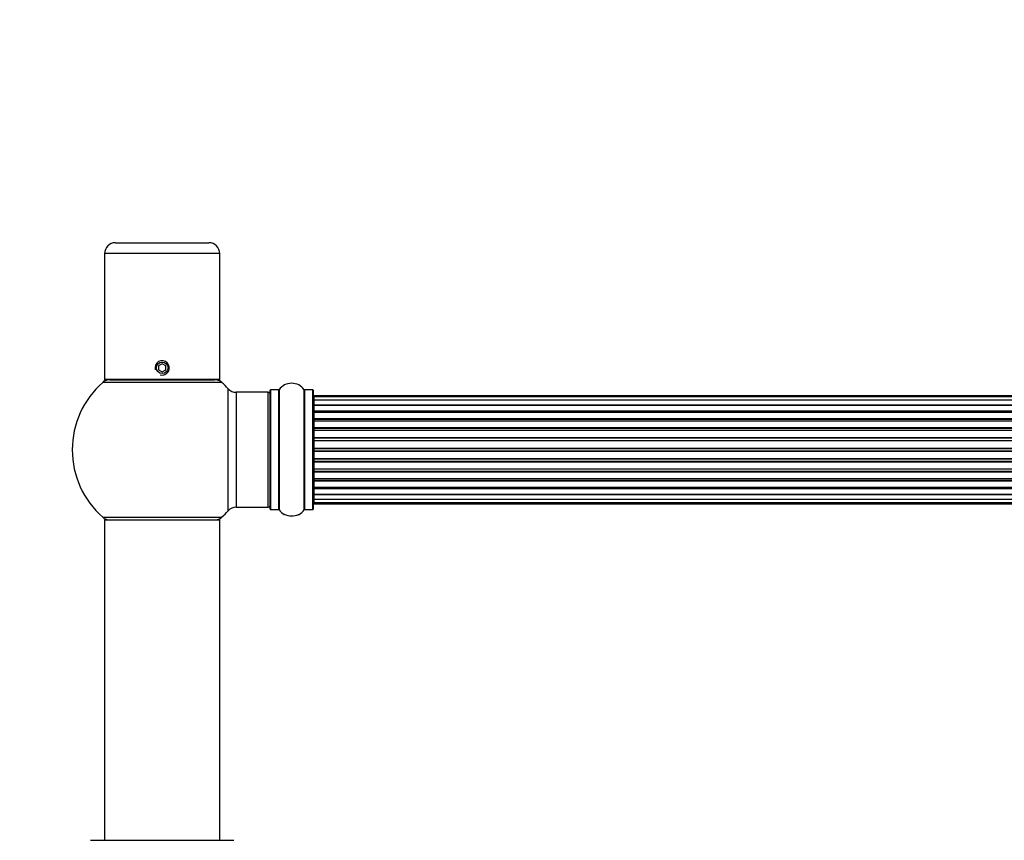
# Model space of a CAD drawing. Units: millimetres. Extents: x 0 to 1552, y 0 to 3425.
# Drawn here: x 507 to 781, y 3196 to 3425 of the extents above; entities that cross this region are included whole.
import ezdxf
from ezdxf import colors
from ezdxf.entities.mleader import LeaderData, LeaderLine
from ezdxf.math import Vec2, Vec3

# ---------------------------------------------------------------- set-up
doc = ezdxf.new("R2010")
doc.units = ezdxf.units.MM
doc.layers.add('DV2_Défaut', color=7, linetype='Continuous')
doc.layers.add('Défaut', color=7, linetype='Continuous')

# ---------------------------------------------------------------- blocks, each defined once
blk = doc.blocks.new('_DOT')
at = {"color": 0}
blk.add_line((0, 0), (-1, 0), dxfattribs=at)
at = {"color": 0, "const_width": 0.333}
blk.add_lwpolyline([(-0.1665, 0, 1), (0.1665, 0, 1)], format="xyb", close=True, dxfattribs=at)
blk = doc.blocks.new('SE1')
at = {"layer": 'DV2_Défaut', "color": 7, "linetype": 'Continuous'}
for p, q in [((533.94, 3362.66), (559.94, 3362.66)), ((562.94, 3359.66), (530.94, 3359.66)), ((530.94, 3359.66), (530.94, 3324.66)), ((562.94, 3324.66), (562.94, 3359.66)), ((546.94, 3329.02), (545.94, 3328.44)), ((545.94, 3328.44), (545.94, 3327.29)), ((545.94, 3327.29), (546.94, 3326.71)), ((547.94, 3328.44), (546.94, 3329.02)), ((546.94, 3326.71), (547.94, 3327.29)), ((547.94, 3327.29), (547.94, 3328.44)), ((562.94, 3324.66), (530.94, 3324.66)), ((532.39, 3324.56), (561.5, 3324.56)), ((534.94, 3324.66), (534.94, 3324.56)), ((558.94, 3324.56), (558.94, 3324.66)), ((563.48, 3323.81), (530.41, 3323.81)), ((565.31, 3288.1), (565.31, 3322.03)), ((576.94, 3288.51), (576.94, 3321.61)), ((577.04, 3321.71), (577.04, 3288.41)), ((579.39, 3321.71), (577.04, 3321.71)), ((579.39, 3288.41), (579.39, 3321.71)), ((579.47, 3321.76), (579.47, 3288.37)), ((586.41, 3288.37), (586.41, 3321.76)), ((586.5, 3321.71), (586.5, 3288.41)), ((588.84, 3321.71), (586.5, 3321.71)), ((588.84, 3288.41), (588.84, 3321.71)), ((588.94, 3321.61), (588.94, 3288.51)), ((567.51, 3321.06), (567.51, 3289.06)), ((576.44, 3321.06), (567.51, 3321.06)), ((576.44, 3289.06), (576.44, 3321.06)), ((589.14, 3320.06), (589.14, 3319.76)), ((1054.74, 3320.06), (589.14, 3320.06)), ((589.14, 3319.76), (589.14, 3318.85)), ((1054.74, 3319.76), (589.14, 3319.76)), ((589.14, 3318.85), (589.14, 3317.56)), ((1054.74, 3318.85), (589.14, 3318.85)), ((589.14, 3317.56), (1054.74, 3317.56)), ((589.14, 3317.39), (589.14, 3317.56)), ((589.14, 3317.39), (589.14, 3315.91)), ((1054.74, 3317.39), (589.14, 3317.39)), ((589.14, 3315.91), (1054.74, 3315.91)), ((589.14, 3315.66), (589.14, 3315.91)), ((589.14, 3315.66), (589.14, 3315.43)), ((1054.74, 3315.66), (589.14, 3315.66)), ((589.14, 3315.43), (589.14, 3313.78)), ((1054.74, 3315.43), (589.14, 3315.43)), ((589.14, 3313.78), (1054.74, 3313.78)), ((589.14, 3313.53), (589.14, 3313.78)), ((589.14, 3313.53), (589.14, 3313.06)), ((1054.74, 3313.53), (589.14, 3313.53)), ((589.14, 3313.06), (589.14, 3311.27)), ((1054.74, 3313.06), (589.14, 3313.06)), ((589.14, 3311.27), (1054.74, 3311.27)), ((589.14, 3311.02), (589.14, 3311.27)), ((589.14, 3311.02), (589.14, 3310.49)), ((1054.74, 3311.02), (589.14, 3311.02)), ((589.14, 3310.49), (1054.74, 3310.49)), ((589.14, 3310.39), (589.14, 3310.49)), ((589.14, 3310.39), (589.14, 3308.49)), ((1054.74, 3310.39), (589.14, 3310.39)), ((589.14, 3308.49), (1054.74, 3308.49)), ((589.14, 3308.26), (589.14, 3308.49)), ((589.14, 3308.26), (589.14, 3307.69)), ((1054.74, 3308.26), (589.14, 3308.26)), ((589.14, 3307.69), (1054.74, 3307.69)), ((589.14, 3307.53), (589.14, 3307.69)), ((589.14, 3307.53), (589.14, 3305.55)), ((1054.74, 3307.53), (589.14, 3307.53)), ((589.14, 3305.55), (1054.74, 3305.55)), ((589.14, 3305.36), (589.14, 3305.55)), ((589.14, 3305.36), (589.14, 3304.77)), ((1054.74, 3305.36), (589.14, 3305.36)), ((589.14, 3304.77), (1054.74, 3304.77)), ((589.14, 3304.57), (589.14, 3304.77)), ((589.14, 3304.57), (589.14, 3302.6)), ((1054.74, 3304.57), (589.14, 3304.57)), ((589.14, 3302.6), (1054.74, 3302.6)), ((589.14, 3302.44), (589.14, 3302.6)), ((589.14, 3302.44), (589.14, 3301.87)), ((1054.74, 3302.44), (589.14, 3302.44)), ((589.14, 3301.87), (1054.74, 3301.87)), ((589.14, 3301.64), (589.14, 3301.87)), ((589.14, 3301.64), (589.14, 3299.74)), ((1054.74, 3301.64), (589.14, 3301.64)), ((589.14, 3299.64), (589.14, 3299.74)), ((589.14, 3299.74), (1054.74, 3299.74)), ((589.14, 3299.64), (589.14, 3299.11)), ((1054.74, 3299.64), (589.14, 3299.64)), ((589.14, 3299.11), (1054.74, 3299.11)), ((589.14, 3298.86), (589.14, 3299.11)), ((589.14, 3298.86), (589.14, 3297.06)), ((1054.74, 3298.86), (589.14, 3298.86)), ((589.14, 3297.07), (589.14, 3296.6)), ((589.14, 3297.06), (1054.74, 3297.06)), ((589.14, 3296.6), (1054.74, 3296.6)), ((589.14, 3296.35), (589.14, 3296.6)), ((589.14, 3296.35), (589.14, 3294.7)), ((1054.74, 3296.35), (589.14, 3296.35)), ((589.14, 3294.7), (589.14, 3294.47)), ((589.14, 3294.7), (1054.74, 3294.7)), ((589.14, 3294.47), (1054.74, 3294.47)), ((589.14, 3294.22), (589.14, 3294.47)), ((589.14, 3294.22), (589.14, 3292.74)), ((1054.74, 3294.22), (589.14, 3294.22)), ((589.14, 3292.56), (589.14, 3292.74)), ((589.14, 3292.74), (1054.74, 3292.74)), ((589.14, 3292.56), (589.14, 3291.28)), ((1054.74, 3292.56), (589.14, 3292.56)), ((589.14, 3291.28), (589.14, 3290.37)), ((589.14, 3291.28), (1054.74, 3291.28)), ((567.51, 3289.06), (576.44, 3289.06)), ((589.14, 3290.37), (589.14, 3290.06)), ((589.14, 3290.37), (1054.74, 3290.37)), ((589.14, 3290.06), (1054.74, 3290.06)), ((530.41, 3286.31), (563.48, 3286.31)), ((577.04, 3288.41), (579.39, 3288.41)), ((586.5, 3288.41), (588.84, 3288.41)), ((562.94, 3285.46), (530.94, 3285.46)), ((530.94, 3285.46), (530.94, 3196.41)), ((531.04, 3285.56), (562.84, 3285.56)), ((562.94, 3196.41), (562.94, 3285.46)), ((527.04, 3196.41), (566.84, 3196.41))]:
    blk.add_line(p, q, dxfattribs=at)
blk.add_circle((546.94, 3327.86), 1.62, dxfattribs=at)
for centre, radius, start, end in [((533.94, 3359.66), 3, 90, 180), ((559.94, 3359.66), 3, 0, 90), ((546.94, 3327.86), 2, 255, 195), ((546.94, 3305.06), 25, 128.3717, 131.4096), ((532.39, 3321.56), 3, 90, 131.4096), ((561.5, 3321.56), 3, 48.5904, 90), ((546.94, 3305.06), 25, 48.5904, 51.6283), ((546.94, 3305.06), 25, 131.4096, 228.5904), ((546.94, 3305.06), 25, 42.7321, 48.5904), ((567.51, 3324.06), 3, 222.7321, 270), ((577.04, 3321.61), 0.1, 90, 180), ((579.39, 3321.81), 0.1, 270, 325.0179), ((582.94, 3319.33), 4.24, 34.9821, 145.0179), ((586.5, 3321.81), 0.1, 214.9821, 270), ((588.84, 3321.61), 0.1, 0, 90), ((576.44, 3320.56), 0.5, 0, 90), ((589.14, 3319.86), 0.2, 90, 180), ((589.14, 3319.56), 0.2, 90, 180), ((589.14, 3318.65), 0.2, 90, 180), ((589.14, 3317.19), 0.2, 90, 180), ((589.14, 3315.23), 0.2, 90, 180), ((589.14, 3312.86), 0.2, 90, 180), ((589.14, 3310.19), 0.2, 90, 180), ((589.14, 3299.94), 0.2, 180, 270), ((589.14, 3297.26), 0.2, 180, 270), ((589.14, 3294.9), 0.2, 180, 270), ((589.14, 3292.94), 0.2, 180, 270), ((589.14, 3291.48), 0.2, 180, 270), ((567.51, 3286.06), 3, 90, 137.2679), ((576.44, 3289.56), 0.5, 270, 0), ((589.14, 3290.57), 0.2, 180, 270), ((589.14, 3290.26), 0.2, 180, 270), ((532.39, 3288.56), 3, 228.5904, 270), ((546.94, 3305.06), 25, 228.5904, 231.2606), ((561.5, 3288.56), 3, 270, 311.4096), ((546.94, 3305.06), 25, 308.7394, 311.4096), ((546.94, 3305.06), 25, 311.4096, 317.2679), ((577.04, 3288.51), 0.1, 180, 270), ((579.39, 3288.31), 0.1, 34.9821, 90), ((582.94, 3290.8), 4.24, 214.9821, 240.8033), ((582.94, 3291.92), 5.24, 246.6749, 292.0421), ((582.94, 3290.8), 4.24, 240.8033, 241.9853), ((583.81, 3289.53), 2.7, 286.0061, 293.3904), ((582.94, 3290.8), 4.24, 298.8887, 325.0179), ((582.94, 3291.92), 5.24, 292.9454, 293.325), ((583.78, 3289.9), 3.06, 293.2892, 293.8381), ((586.5, 3288.31), 0.1, 90, 145.0179), ((588.84, 3288.51), 0.1, 270, 0), ((531.04, 3285.46), 0.1, 90, 180), ((562.84, 3285.46), 0.1, 0, 90)]:
    blk.add_arc(centre, radius, start, end, dxfattribs=at)
for centre, ratio, start_param, end_param in [((589.14, 3318.69), 0.084013, 0, 0.172532), ((589.14, 3317.62), 0.289353, 0, 1.570796), ((589.14, 3316.01), 0.482048, 0, 1.570796), ((589.14, 3315.51), 0.756886, 4.712389, 6.283185), ((589.14, 3313.91), 0.653675, 0, 1.570796), ((589.14, 3313.41), 0.604466, 4.712389, 6.283185), ((589.14, 3312.94), 0.570851, 5.150071, 6.283185), ((589.14, 3311.43), 0.796733, 0, 1.570796), ((589.14, 3310.94), 0.425628, 4.712389, 6.283185), ((589.14, 3310.41), 0.38767, 4.712389, 6.283185), ((589.14, 3308.67), 0.90497, 0, 1.570796), ((589.14, 3308.21), 0.228188, 4.712389, 6.283185), ((589.14, 3307.65), 0.187545, 4.712389, 6.283185), ((589.14, 3307.33), 0.999788, 4.712389, 6.283185), ((589.14, 3305.75), 0.973656, 0, 1.570796), ((589.14, 3305.35), 0.020775, 4.712389, 6.283185), ((589.14, 3304.78), 0.020775, 0, 1.570796), ((589.14, 3304.38), 0.973656, 4.712389, 6.283185), ((589.14, 3302.8), 0.999788, 0, 1.570796), ((589.14, 3302.48), 0.187545, 0, 1.570796), ((589.14, 3301.92), 0.228188, 0, 1.570796), ((589.14, 3301.46), 0.90497, 4.712389, 6.283185), ((589.14, 3299.71), 0.38767, 0, 1.570796), ((589.14, 3299.19), 0.425628, 0, 1.570796), ((589.14, 3298.7), 0.796733, 4.712389, 6.283185), ((589.14, 3297.19), 0.570851, 0, 1.133115), ((589.14, 3296.72), 0.604466, 0, 1.570796), ((589.14, 3296.22), 0.653675, 4.712389, 6.283185), ((589.14, 3294.62), 0.756886, 0, 1.570796), ((589.14, 3294.12), 0.482048, 4.712389, 6.283185), ((589.14, 3292.51), 0.289353, 4.712389, 6.283185), ((589.14, 3291.44), 0.084013, 6.110654, 6.283185)]:
    blk.add_ellipse(centre, major_axis=(-0.2, 0), ratio=ratio, start_param=start_param, end_param=end_param, dxfattribs=at)

msp = doc.modelspace()

# ---------------------------------------------------------------- block references
at = {"layer": 'Défaut'}
msp.add_blockref('SE1', (0, 0), dxfattribs=at)

# ---------------------------------------------------------------- leaders
at = {"layer": 'Défaut', "color": 7, "linetype": 'Continuous'}
ml = msp.add_multileader_mtext('Standard', dxfattribs=at)
ml.set_content('{\\pxsm0.9;\\fSolid Edge ISO|b1||i0||c0|p34;\\W1.;07/05/2019\\P}', color=256)
ml.set_leader_properties()
ml.set_arrow_properties(name='DOT')
ml.build(insert=Vec2(0, 0))
ml.multileader.update_dxf_attribs({"leader_type": 0, "dogleg_length": 0, "arrow_head_size": 12})
ctx = ml.context
ctx.base_point, ctx.char_height, ctx.arrow_head_size, ctx.landing_gap_size = Vec3(1159, 3417.6), 12, 12, 4.2
notes = []
notes.append((ctx, [(0, (0, 0, 0), (0, 0), (1, 0), 1, [])]))
ctx.mtext.insert = Vec3(1161, 3423.72)
for ctx, leaders in notes:
    for number, flags, end, landing, length, lines in leaders:
        leader = LeaderData()
        leader.index, (leader.has_last_leader_line, leader.has_dogleg_vector, leader.attachment_direction) = number, flags
        leader.last_leader_point, leader.dogleg_vector, leader.dogleg_length = Vec3(end), Vec3(landing), length
        for number, points, colour, breaks in lines:
            line = LeaderLine()
            line.index, line.vertices, line.color, line.breaks = number, Vec3.list(points), colors.encode_raw_color(colour), breaks
            leader.lines.append(line)
        ctx.leaders.append(leader)

doc.saveas('drawing.dxf')
